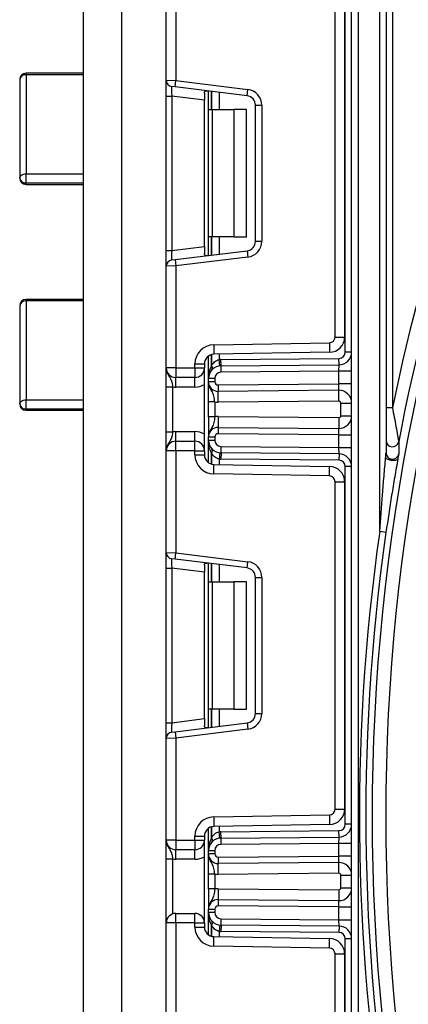
# Model space of a CAD drawing. Units: millimetres. Extents: x 8 to 422, y -29 to 291.
# Drawn here: x 151 to 155, y 184 to 195 of the extents above; entities that cross this region are included whole.
import ezdxf

# ---------------------------------------------------------------- set-up
doc = ezdxf.new("R2010")
doc.units = ezdxf.units.MM

msp = doc.modelspace()

# ---------------------------------------------------------------- linework, layer by layer
at = {"color": 7, "linetype": 'Continuous', "lineweight": 25}
for p, q in [((154.341857, 153.443356), (154.341857, 237.514785)), ((154.413286, 237.514785), (154.413286, 153.443356)), ((154.656143, 189.063478), (154.656143, 227.943356)), ((154.727571, 227.943356), (154.727571, 189.946159)), ((154.799, 200.514785), (154.799, 190.452636)), ((151.763286, 197.229071), (151.763286, 174.514785)), ((151.334714, 174.657642), (151.334714, 197.086213)), ((152.263286, 194.124574), (152.263286, 195.264785)), ((152.370429, 195.264785), (152.370429, 194.120188)), ((154.270429, 191.076134), (154.270429, 195.086769)), ((154.156143, 191.245152), (154.156143, 194.917751)), ((154.263286, 194.917751), (154.263286, 191.245152)), ((150.620429, 194.131658), (150.620429, 193.028081)), ((151.334714, 194.203087), (150.691857, 194.203087)), ((151.334714, 194.185644), (150.691857, 194.185644)), ((150.691857, 194.185644), (150.691857, 193.074853)), ((152.263286, 194.124574), (152.370429, 194.120188)), ((152.263286, 193.947333), (152.263286, 194.124574)), ((152.361724, 194.049292), (152.370429, 194.120188)), ((152.370429, 194.120188), (153.177905, 194.021043)), ((152.361724, 194.049292), (152.326009, 194.053677)), ((153.1692, 193.950147), (152.361724, 194.049292)), ((153.1692, 193.950147), (153.177905, 194.021043)), ((152.263286, 193.947333), (152.326009, 193.947333)), ((152.263286, 192.21557), (152.263286, 193.947333)), ((152.691857, 193.902413), (152.326009, 193.947333)), ((152.326009, 193.947333), (152.326009, 192.21557)), ((152.691857, 193.980953), (152.691857, 193.902413)), ((152.691857, 192.26049), (152.691857, 193.902413)), ((152.736143, 193.795737), (152.736143, 194.003319)), ((152.736143, 193.795737), (152.777985, 193.795737)), ((152.736143, 192.367166), (152.736143, 193.795737)), ((152.777985, 193.795737), (152.777985, 192.367166)), ((152.777985, 193.795737), (153.021857, 193.795737)), ((153.021857, 193.795737), (153.021857, 192.367166)), ((153.164714, 193.795737), (153.021857, 193.795737)), ((153.164714, 192.367166), (153.164714, 193.795737)), ((153.263286, 192.319101), (153.263286, 193.843802)), ((153.263286, 193.843802), (153.334714, 193.843802)), ((153.334714, 193.843802), (153.334714, 192.319101)), ((150.691857, 192.973791), (150.691857, 193.074853)), ((150.691857, 193.074853), (151.334714, 193.074853)), ((150.691857, 192.973791), (151.334714, 192.973791)), ((150.691857, 192.956652), (151.334714, 192.956652)), ((152.777985, 192.367166), (152.736143, 192.367166)), ((152.736143, 192.159584), (152.736143, 192.367166)), ((153.021857, 192.367166), (152.777985, 192.367166)), ((153.021857, 192.367166), (153.164714, 192.367166)), ((152.326009, 192.21557), (152.691857, 192.26049)), ((152.691857, 192.26049), (152.691857, 192.18195)), ((153.263286, 192.319101), (153.334714, 192.319101)), ((152.263286, 192.21557), (152.326009, 192.21557)), ((152.263286, 192.038329), (152.263286, 192.21557)), ((152.361724, 192.113611), (153.1692, 192.212756)), ((153.177905, 192.14186), (152.370429, 192.042715)), ((153.1692, 192.212756), (153.177905, 192.14186)), ((152.370429, 192.042715), (152.263286, 192.038329)), ((152.263286, 190.898118), (152.263286, 192.038329)), ((152.326009, 192.109226), (152.361724, 192.113611)), ((152.361724, 192.113611), (152.370429, 192.042715)), ((152.370429, 192.042715), (152.370429, 190.898118)), ((150.620429, 191.595116), (150.620429, 190.494986)), ((151.334714, 191.666545), (150.691857, 191.666545)), ((150.691857, 191.650681), (150.691857, 190.53987)), ((151.334714, 191.650681), (150.691857, 191.650681)), ((152.79526, 191.158224), (154.092979, 191.180876)), ((152.79526, 191.158224), (152.79713, 191.051098)), ((154.092979, 191.180876), (154.094849, 191.07375)), ((154.156143, 191.245152), (154.263286, 191.245152)), ((152.736143, 190.778889), (152.736143, 191.030739)), ((154.094849, 191.07375), (152.79713, 191.051098)), ((154.341857, 191.076134), (154.270429, 191.076134)), ((152.584714, 190.943971), (152.691857, 190.943971)), ((152.584714, 190.898118), (152.584714, 190.943971)), ((152.691857, 190.943971), (152.691857, 190.898118)), ((152.864913, 190.92105), (152.857869, 190.992131)), ((152.87713, 190.993167), (154.199623, 191.004708)), ((152.877753, 190.921741), (152.87713, 190.993167)), ((152.877753, 190.921741), (154.200247, 190.933282)), ((152.878377, 190.850315), (152.877753, 190.921741)), ((154.199, 190.86184), (154.200247, 190.933282)), ((154.200247, 190.933282), (154.199623, 191.004708)), ((152.370429, 190.898118), (152.263286, 190.898118)), ((152.370429, 190.898118), (152.370429, 190.790975)), ((152.370429, 190.898118), (152.584714, 190.898118)), ((152.584714, 190.898118), (152.691857, 190.898118)), ((152.584714, 190.898118), (152.584714, 190.790975)), ((152.691857, 189.969547), (152.691857, 190.898118)), ((154.199, 190.86184), (152.878377, 190.850315)), ((154.341857, 190.86184), (154.199, 190.86184)), ((154.199, 190.718989), (154.199, 190.86184)), ((152.584714, 190.790975), (152.370429, 190.790975)), ((152.370429, 190.683833), (152.370429, 190.790975)), ((152.584714, 190.683833), (152.584714, 190.790975)), ((152.807571, 190.778889), (152.736143, 190.778889)), ((152.736143, 190.742873), (152.736143, 190.778889)), ((152.807571, 190.742873), (152.736143, 190.742873)), ((152.807571, 190.778889), (152.807571, 190.742873)), ((152.843597, 190.70716), (154.199, 190.718989)), ((152.843597, 190.70716), (152.844221, 190.635734)), ((154.197753, 190.647546), (154.199, 190.718989)), ((154.341857, 190.718989), (154.199, 190.718989)), ((152.263286, 190.68683), (152.334714, 190.68683)), ((152.263286, 190.180835), (152.263286, 190.68683)), ((152.334714, 190.68683), (152.334714, 190.180835)), ((152.584714, 190.683833), (152.370429, 190.683833)), ((154.197753, 190.647546), (152.844221, 190.635734)), ((152.84528, 190.51431), (152.844221, 190.635734)), ((154.198813, 190.526122), (154.197753, 190.647546)), ((150.691857, 190.438988), (150.691857, 190.53987)), ((150.691857, 190.53987), (151.334714, 190.53987)), ((152.807571, 190.517109), (152.736143, 190.517109)), ((152.736143, 190.350556), (152.736143, 190.517109)), ((152.807571, 190.517109), (152.807571, 190.350556)), ((154.198813, 190.526122), (152.84528, 190.51431)), ((154.220429, 190.36297), (154.220429, 190.504695)), ((154.220429, 190.504695), (154.341857, 190.504695)), ((150.691857, 190.438988), (151.334714, 190.438988)), ((150.691857, 190.423557), (151.334714, 190.423557)), ((154.799, 190.452636), (154.727571, 190.452636)), ((152.807571, 190.350556), (152.736143, 190.350556)), ((152.84528, 190.353355), (152.844221, 190.231931)), ((152.84528, 190.353355), (154.198813, 190.341543)), ((154.198813, 190.341543), (154.197753, 190.220119)), ((154.220429, 190.36297), (154.341857, 190.36297)), ((152.263286, 190.180835), (152.334714, 190.180835)), ((152.370429, 190.07669), (152.370429, 190.183833)), ((152.370429, 190.183833), (152.584714, 190.183833)), ((152.584714, 190.07669), (152.584714, 190.183833)), ((152.844221, 190.231931), (152.843597, 190.160505)), ((154.199, 190.148677), (152.843597, 190.160505)), ((152.844221, 190.231931), (154.197753, 190.220119)), ((154.199, 190.148677), (154.197753, 190.220119)), ((154.199, 190.148677), (154.341857, 190.148677)), ((154.199, 190.005825), (154.199, 190.148677)), ((152.370429, 189.969547), (152.370429, 190.07669)), ((152.370429, 190.07669), (152.584714, 190.07669)), ((152.584714, 189.969547), (152.584714, 190.07669)), ((152.736143, 190.088776), (152.736143, 190.124792)), ((152.736143, 190.124792), (152.807571, 190.124792)), ((152.736143, 190.088776), (152.807571, 190.088776)), ((152.736143, 189.836926), (152.736143, 190.088776)), ((152.807571, 190.124792), (152.807571, 190.088776)), ((152.370429, 189.969547), (152.263286, 189.969547)), ((152.263286, 188.829336), (152.263286, 189.969547)), ((152.584714, 189.969547), (152.370429, 189.969547)), ((152.370429, 189.969547), (152.370429, 188.82495)), ((152.584714, 189.923694), (152.584714, 189.969547)), ((152.584714, 189.969547), (152.691857, 189.969547)), ((152.584714, 189.923694), (152.691857, 189.923694)), ((152.691857, 189.969547), (152.691857, 189.923694)), ((152.864913, 189.946615), (152.857869, 189.875534)), ((152.877753, 189.945924), (152.87713, 189.874498)), ((152.877753, 189.945924), (152.878377, 190.01735)), ((154.200247, 189.934383), (152.877753, 189.945924)), ((152.878377, 190.01735), (154.199, 190.005825)), ((154.200247, 189.934383), (154.199, 190.005825)), ((154.199, 190.005825), (154.341857, 190.005825)), ((154.200247, 189.934383), (154.199623, 189.862957)), ((152.79526, 189.709441), (152.79713, 189.816567)), ((152.79713, 189.816567), (154.094849, 189.793915)), ((154.199623, 189.862957), (152.87713, 189.874498)), ((154.092979, 189.686789), (152.79526, 189.709441)), ((154.092979, 189.686789), (154.094849, 189.793915)), ((154.341857, 189.791531), (154.270429, 189.791531)), ((154.270429, 185.780896), (154.270429, 189.791531)), ((154.156143, 185.949914), (154.156143, 189.622513)), ((154.156143, 189.622513), (154.263286, 189.622513)), ((154.263286, 189.622513), (154.263286, 185.949914)), ((154.72685, 189.053368), (154.656143, 189.063478)), ((152.263286, 188.829336), (152.370429, 188.82495)), ((152.263286, 188.652095), (152.263286, 188.829336)), ((152.361724, 188.754054), (152.370429, 188.82495)), ((152.370429, 188.82495), (153.177905, 188.725805)), ((152.361724, 188.754054), (152.326009, 188.758439)), ((153.1692, 188.654909), (152.361724, 188.754054)), ((152.736143, 188.500499), (152.736143, 188.708081)), ((153.1692, 188.654909), (153.177905, 188.725805)), ((152.263286, 188.652095), (152.326009, 188.652095)), ((152.263286, 186.920332), (152.263286, 188.652095)), ((152.691857, 188.607175), (152.326009, 188.652095)), ((152.326009, 188.652095), (152.326009, 186.920332)), ((152.691857, 188.685715), (152.691857, 188.607175)), ((152.691857, 186.965252), (152.691857, 188.607175)), ((152.736143, 188.500499), (152.777985, 188.500499)), ((152.736143, 187.071928), (152.736143, 188.500499)), ((152.777985, 188.500499), (152.777985, 187.071928)), ((152.777985, 188.500499), (153.021857, 188.500499)), ((153.021857, 188.500499), (153.021857, 187.071928)), ((153.164714, 188.500499), (153.021857, 188.500499)), ((153.164714, 187.071928), (153.164714, 188.500499)), ((153.263286, 188.548564), (153.334714, 188.548564)), ((153.263286, 187.023863), (153.263286, 188.548564)), ((153.334714, 188.548564), (153.334714, 187.023863)), ((152.777985, 187.071928), (152.736143, 187.071928)), ((152.736143, 186.864346), (152.736143, 187.071928)), ((153.021857, 187.071928), (152.777985, 187.071928)), ((153.021857, 187.071928), (153.164714, 187.071928)), ((152.326009, 186.920332), (152.691857, 186.965252)), ((152.691857, 186.965252), (152.691857, 186.886712)), ((153.263286, 187.023863), (153.334714, 187.023863)), ((152.263286, 186.920332), (152.326009, 186.920332)), ((152.263286, 186.743091), (152.263286, 186.920332)), ((152.361724, 186.818373), (153.1692, 186.917518)), ((153.177905, 186.846622), (152.370429, 186.747477)), ((153.1692, 186.917518), (153.177905, 186.846622)), ((152.370429, 186.747477), (152.263286, 186.743091)), ((152.263286, 185.60288), (152.263286, 186.743091)), ((152.326009, 186.813988), (152.361724, 186.818373)), ((152.361724, 186.818373), (152.370429, 186.747477)), ((152.370429, 186.747477), (152.370429, 185.60288)), ((154.156143, 185.949914), (154.263286, 185.949914)), ((152.79526, 185.862986), (154.092979, 185.885638)), ((152.79526, 185.862986), (152.79713, 185.75586)), ((154.092979, 185.885638), (154.094849, 185.778511)), ((152.736143, 185.483651), (152.736143, 185.735501)), ((154.094849, 185.778511), (152.79713, 185.75586)), ((154.341857, 185.780896), (154.270429, 185.780896)), ((152.584714, 185.60288), (152.584714, 185.648733)), ((152.584714, 185.648733), (152.691857, 185.648733)), ((152.691857, 185.648733), (152.691857, 185.60288)), ((152.864913, 185.625812), (152.857869, 185.696893)), ((152.87713, 185.697929), (154.199623, 185.70947)), ((152.877753, 185.626503), (152.87713, 185.697929)), ((152.877753, 185.626503), (154.200247, 185.638044)), ((152.878377, 185.555077), (152.877753, 185.626503)), ((154.199, 185.566602), (154.200247, 185.638044)), ((154.200247, 185.638044), (154.199623, 185.70947)), ((152.370429, 185.60288), (152.263286, 185.60288)), ((152.370429, 185.60288), (152.584714, 185.60288)), ((152.370429, 185.60288), (152.370429, 185.495737)), ((152.584714, 185.60288), (152.691857, 185.60288)), ((152.584714, 185.60288), (152.584714, 185.495737)), ((152.691857, 184.674309), (152.691857, 185.60288)), ((154.199, 185.566602), (152.878377, 185.555077)), ((154.341857, 185.566602), (154.199, 185.566602)), ((154.199, 185.42375), (154.199, 185.566602)), ((152.584714, 185.495737), (152.370429, 185.495737)), ((152.370429, 185.388594), (152.370429, 185.495737)), ((152.584714, 185.388594), (152.584714, 185.495737)), ((152.736143, 185.447635), (152.736143, 185.483651)), ((152.807571, 185.483651), (152.736143, 185.483651)), ((152.807571, 185.447635), (152.736143, 185.447635)), ((152.807571, 185.483651), (152.807571, 185.447635)), ((152.843597, 185.411922), (154.199, 185.42375)), ((152.843597, 185.411922), (152.844221, 185.340496)), ((154.197753, 185.352308), (154.199, 185.42375)), ((154.341857, 185.42375), (154.199, 185.42375)), ((152.263286, 185.391592), (152.334714, 185.391592)), ((152.263286, 184.674309), (152.263286, 185.391592)), ((152.334714, 185.391592), (152.334714, 184.775324)), ((152.584714, 185.388594), (152.370429, 185.388594)), ((154.197753, 185.352308), (152.844221, 185.340496)), ((152.84528, 185.219072), (152.844221, 185.340496)), ((154.198813, 185.230884), (154.197753, 185.352308)), ((152.807571, 185.221871), (152.736143, 185.221871)), ((152.736143, 185.055318), (152.736143, 185.221871)), ((152.807571, 185.221871), (152.807571, 185.055318)), ((154.198813, 185.230884), (152.84528, 185.219072)), ((154.220429, 185.067732), (154.220429, 185.209457)), ((154.220429, 185.209457), (154.341857, 185.209457)), ((154.220429, 185.067732), (154.341857, 185.067732)), ((152.807571, 185.055318), (152.736143, 185.055318)), ((152.84528, 185.058117), (152.844221, 184.936693)), ((152.84528, 185.058117), (154.198813, 185.046305)), ((154.198813, 185.046305), (154.197753, 184.924881)), ((152.844221, 184.936693), (152.843597, 184.865267)), ((154.199, 184.853438), (152.843597, 184.865267)), ((152.844221, 184.936693), (154.197753, 184.924881)), ((154.199, 184.853438), (154.197753, 184.924881)), ((154.199, 184.710587), (154.199, 184.853438)), ((154.199, 184.853438), (154.341857, 184.853438)), ((152.370429, 184.674309), (152.370429, 184.781452)), ((152.370429, 184.781452), (152.584714, 184.781452)), ((152.584714, 184.674309), (152.584714, 184.781452)), ((152.736143, 184.829554), (152.807571, 184.829554)), ((152.736143, 184.793537), (152.736143, 184.829554)), ((152.736143, 184.793537), (152.807571, 184.793537)), ((152.736143, 184.541688), (152.736143, 184.793537)), ((152.807571, 184.829554), (152.807571, 184.793537)), ((152.370429, 184.674309), (152.263286, 184.674309)), ((152.263286, 183.534097), (152.263286, 184.674309)), ((152.370429, 184.674309), (152.370429, 183.529712)), ((152.584714, 184.674309), (152.370429, 184.674309)), ((152.584714, 184.674309), (152.691857, 184.674309)), ((152.584714, 184.628456), (152.584714, 184.674309)), ((152.584714, 184.628456), (152.691857, 184.628456)), ((152.691857, 184.674309), (152.691857, 184.628456)), ((152.864913, 184.651377), (152.857869, 184.580296)), ((152.877753, 184.650686), (152.87713, 184.57926)), ((152.877753, 184.650686), (152.878377, 184.722112)), ((154.200247, 184.639145), (152.877753, 184.650686)), ((152.878377, 184.722112), (154.199, 184.710587)), ((154.200247, 184.639145), (154.199, 184.710587)), ((154.199, 184.710587), (154.341857, 184.710587)), ((154.200247, 184.639145), (154.199623, 184.567719)), ((152.79526, 184.414203), (152.79713, 184.521329)), ((152.79713, 184.521329), (154.094849, 184.498677)), ((154.199623, 184.567719), (152.87713, 184.57926)), ((154.092979, 184.391551), (152.79526, 184.414203)), ((154.092979, 184.391551), (154.094849, 184.498677)), ((154.341857, 184.496293), (154.270429, 184.496293)), ((154.270429, 180.485658), (154.270429, 184.496293)), ((154.156143, 184.327275), (154.263286, 184.327275)), ((154.156143, 180.654676), (154.156143, 184.327275)), ((154.263286, 184.327275), (154.263286, 180.654676))]:
    msp.add_line(p, q, dxfattribs=at)
at = {"color": 8, "linetype": 'Continuous', "lineweight": 25}
for p, q in [((150.691857, 194.185644), (150.691857, 194.203087)), ((152.771708, 193.998953), (152.771708, 193.795737)), ((152.772006, 193.795737), (152.772006, 193.998916)), ((152.857869, 193.988373), (152.857869, 193.795737)), ((150.691857, 192.956652), (150.691857, 192.973791)), ((152.771708, 192.367166), (152.771708, 192.163951)), ((152.772006, 192.163987), (152.772006, 192.367166)), ((152.857869, 192.367166), (152.857869, 192.17453)), ((150.691857, 191.650681), (150.691857, 191.666545)), ((152.771708, 191.04758), (152.771708, 190.923865)), ((152.772006, 190.924188), (152.772006, 191.047658)), ((152.857869, 191.052158), (152.857869, 190.992131)), ((150.691857, 190.423557), (150.691857, 190.438988)), ((152.771708, 189.9438), (152.771708, 189.820085)), ((152.772006, 189.820007), (152.772006, 189.943477)), ((152.857869, 189.875534), (152.857869, 189.815507)), ((152.771708, 188.703714), (152.771708, 188.500499)), ((152.772006, 188.500499), (152.772006, 188.703678)), ((152.857869, 188.693135), (152.857869, 188.500499)), ((152.771708, 187.071928), (152.771708, 186.868713)), ((152.772006, 186.868749), (152.772006, 187.071928)), ((152.857869, 187.071928), (152.857869, 186.879292)), ((152.771708, 185.752342), (152.771708, 185.628626)), ((152.772006, 185.628949), (152.772006, 185.75242)), ((152.857869, 185.75692), (152.857869, 185.696893)), ((152.771708, 184.648562), (152.771708, 184.524847)), ((152.772006, 184.524769), (152.772006, 184.648239)), ((152.857869, 184.580296), (152.857869, 184.520269))]:
    msp.add_line(p, q, dxfattribs=at)
at = {"color": 7, "linetype": 'Continuous', "lineweight": 25, "flags": 128}
for points in [[(150.620429, 193.028081), (150.621801, 193.037205), (150.625866, 193.045979), (150.632466, 193.054066), (150.64135, 193.061153), (150.652174, 193.06697), (150.664523, 193.071292), (150.677922, 193.073954), (150.691857, 193.074853)], [(150.620429, 190.494986), (150.621801, 190.503742), (150.625866, 190.512162), (150.632466, 190.519922), (150.64135, 190.526724), (150.652174, 190.532306), (150.664523, 190.536453), (150.677922, 190.539007), (150.691857, 190.53987)]]:
    msp.add_lwpolyline(points, dxfattribs=at)
at = {"color": 7, "linetype": 'Continuous', "lineweight": 25}
for radius in [22.40283, 22.25]:
    msp.add_circle((176.977571, 185.871928), radius, dxfattribs=at)
for centre, radius, start, end in [((176.977571, 185.871928), 22.646676, 139.7158587, 168.3303567), ((176.977571, 185.871928), 22.503824, 139.7998004, 169.2433119), ((150.691857, 194.131658), 0.071429, 90, 180), ((150.6842, 194.121528), 0.064571, 83.1899667, 170.9734516), ((152.334714, 194.124574), 0.071429, 180, 263), ((153.156143, 193.843802), 0.178571, 0, 83), ((153.156143, 193.843802), 0.107143, 0, 83), ((150.691857, 193.028081), 0.071429, 180, 270), ((150.684316, 193.038003), 0.064653, 188.8278613, 276.6984018), ((153.156143, 192.319101), 0.107143, 277, 0), ((153.156143, 192.319101), 0.178571, 277, 0), ((152.334714, 192.038329), 0.071429, 97, 180), ((150.691857, 191.595116), 0.071429, 90, 180), ((150.684806, 191.586052), 0.065013, 83.7736556, 171.9856873), ((152.799, 190.943971), 0.214286, 91, 180), ((154.091857, 191.245152), 0.064286, 271, 0), ((154.091857, 191.245152), 0.171429, 271, 0), ((152.799, 190.943971), 0.107143, 91, 180), ((154.199, 191.076134), 0.071429, 270.5, 0), ((154.199, 191.076134), 0.142857, 270.5, 0), ((152.879, 190.778889), 0.142857, 90.5, 180), ((152.929508, 190.778889), 0.214286, 137.3079274, 137.425317), ((152.737683, 190.898184), 0.042629, 327.9140047, 37.0438127), ((152.73787, 190.898526), 0.042706, 327.777987, 36.934721), ((152.879, 190.778889), 0.214286, 90.5, 95.659267), ((152.370429, 190.898118), 0.107143, 180, 270), ((152.584714, 190.898118), 0.107143, 270, 0), ((152.879, 190.778889), 0.071429, 90.5, 180), ((152.584714, 190.898118), 0.214286, 270, 300), ((152.843286, 190.742873), 0.107143, 180, 270.5), ((152.843286, 190.742873), 0.035714, 180, 270.5), ((152.370429, 190.898118), 0.214286, 260.4059318, 270), ((154.199, 190.504695), 0.142857, 0, 90.5), ((150.691857, 190.494986), 0.071429, 180, 270), ((150.684975, 190.503764), 0.065141, 187.7446041, 276.0644071), ((152.843286, 190.742873), 0.228571, 261.0107007, 270.5), ((154.199, 190.504695), 0.021429, 0, 90.5), ((152.843286, 190.124792), 0.228571, 89.5, 98.9892993), ((154.199, 190.36297), 0.142857, 269.5, 0), ((154.199, 190.36297), 0.021429, 269.5, 0), ((152.370429, 189.969547), 0.214286, 90, 99.5940682), ((152.584714, 189.969547), 0.214286, 60, 90), ((152.843286, 190.124792), 0.107143, 89.5, 180), ((152.843286, 190.124792), 0.035714, 89.5, 180), ((152.370429, 189.969547), 0.107143, 90, 180), ((152.584714, 189.969547), 0.107143, 0, 90), ((152.879, 190.088776), 0.142857, 180, 269.5), ((152.879, 190.088776), 0.071429, 180, 269.5), ((154.799005, 190.085414), 0.071434, 180.0564072, 349.1871101), ((152.799, 189.923694), 0.214286, 180, 269), ((152.799, 189.923694), 0.107143, 180, 269), ((152.737683, 189.969481), 0.042629, 322.9561873, 32.0859953), ((152.929508, 190.088776), 0.214286, 222.574683, 222.6920726), ((152.73787, 189.969139), 0.042706, 323.065279, 32.222013), ((154.199, 189.791531), 0.142857, 360, 89.5), ((152.879, 190.088776), 0.214286, 264.340733, 269.5), ((154.199, 189.791531), 0.071429, 0, 89.5), ((154.091857, 189.622513), 0.171429, 0, 89), ((154.091857, 189.622513), 0.064286, 0, 89), ((176.977571, 185.871928), 22.54844, 171.8629191, 190.2189271), ((176.977571, 185.871928), 22.477015, 171.8629191, 190.3919909), ((152.334714, 188.829336), 0.071429, 180, 263), ((153.156143, 188.548564), 0.178571, 0, 83), ((153.156143, 188.548564), 0.107143, 0, 83), ((153.156143, 187.023863), 0.107143, 277, 0), ((153.156143, 187.023863), 0.178571, 277, 0), ((152.334714, 186.743091), 0.071429, 97, 180), ((154.091857, 185.949914), 0.064286, 271, 0), ((154.091857, 185.949914), 0.171429, 271, 0), ((152.799, 185.648733), 0.214286, 91, 180), ((152.799, 185.648733), 0.107143, 91, 180), ((154.199, 185.780896), 0.071429, 270.5, 0), ((154.199, 185.780896), 0.142857, 270.5, 0), ((152.879, 185.483651), 0.142857, 90.5, 180), ((152.929508, 185.483651), 0.214286, 137.3079274, 137.425317), ((152.737683, 185.602946), 0.042629, 327.9140047, 37.0438127), ((152.73787, 185.603287), 0.042706, 327.777987, 36.934721), ((152.879, 185.483651), 0.214286, 90.5, 95.659267), ((152.370429, 185.60288), 0.107143, 180, 270), ((152.584714, 185.60288), 0.107143, 270, 0), ((152.879, 185.483651), 0.071429, 90.5, 180), ((152.584714, 185.60288), 0.214286, 270, 300), ((152.843286, 185.447635), 0.107143, 180, 270.5), ((152.843286, 185.447635), 0.035714, 180, 270.5), ((152.370429, 185.60288), 0.214286, 260.4059318, 270), ((154.199, 185.209457), 0.142857, 0, 90.5), ((152.843286, 185.447635), 0.228571, 261.0107007, 270.5), ((154.199, 185.209457), 0.021429, 0, 90.5), ((154.199, 185.067732), 0.142857, 269.5, 0), ((154.199, 185.067732), 0.021429, 269.5, 0), ((152.843286, 184.829554), 0.228571, 89.5, 98.9892993), ((152.843286, 184.829554), 0.107143, 89.5, 180), ((152.843286, 184.829554), 0.035714, 89.5, 180), ((152.370429, 184.674309), 0.107143, 90, 180), ((152.584714, 184.674309), 0.107143, 0, 90), ((152.879, 184.793537), 0.142857, 180, 269.5), ((152.879, 184.793537), 0.071429, 180, 269.5), ((152.799, 184.628456), 0.214286, 180, 269), ((152.799, 184.628456), 0.107143, 180, 269), ((152.737683, 184.674243), 0.042629, 322.9561873, 32.0859953), ((152.929508, 184.793537), 0.214286, 222.574683, 222.6920726), ((152.73787, 184.673901), 0.042706, 323.065279, 32.222013), ((154.199, 184.496293), 0.142857, 0, 89.5), ((152.879, 184.793537), 0.214286, 264.340733, 269.5), ((154.199, 184.496293), 0.071429, 0, 89.5), ((154.091857, 184.327275), 0.171429, 0, 89), ((154.091857, 184.327275), 0.064286, 0, 89)]:
    msp.add_arc(centre, radius, start, end, dxfattribs=at)
for centre, major_axis, start_param, end_param in [((152.334714, 193.944661), (-0.008841, 0.109019), 6.267250376, 7.82319402), ((152.334714, 192.218242), (0.008841, 0.109019), 1.601583941, 3.157527585), ((152.334714, 188.649423), (-0.008841, 0.109019), 6.267250376, 7.82319402), ((152.334714, 186.923004), (0.008841, 0.109019), 1.601583941, 3.157527585)]:
    msp.add_ellipse(centre, major_axis=major_axis, ratio=0.077388312, start_param=start_param, end_param=end_param, dxfattribs=at)
for points, knots in [([(152.691857, 193.980953), (152.69219, 193.986323), (152.692858, 193.99708), (152.700607, 194.004668), (152.711679, 194.006094), (152.720266, 194.00521), (152.723224, 194.004906)], [0, 0, 0, 0, 0.288958785, 0.578796484, 0.854867544, 1, 1, 1, 1]), ([(152.723224, 192.157998), (152.717183, 192.157508), (152.705068, 192.156527), (152.695031, 192.162347), (152.692061, 192.172413), (152.6919, 192.17995), (152.691857, 192.18195)], [0, 0, 0, 0, 0.306769517, 0.615119103, 0.897857367, 1, 1, 1, 1]), ([(152.771708, 190.923865), (152.758663, 190.901313), (152.750144, 190.877458), (152.738791, 190.828531), (152.736143, 190.803678), (152.736143, 190.778889)], [0, 0, 0, 0, 0.5, 0.5, 1, 1, 1, 1]), ([(152.772006, 190.924188), (152.780988, 190.939651), (152.79193, 190.954217), (152.813212, 190.97282), (152.820961, 190.978313), (152.838376, 190.987255), (152.847874, 190.990558), (152.857869, 190.992131)], [0, 0, 0, 0, 0.5, 0.5, 0.75, 0.75, 1, 1, 1, 1]), ([(152.263286, 190.898118), (152.263286, 190.897863), (152.263293, 190.894374), (152.264202, 190.872396), (152.27561, 190.834783), (152.301971, 190.795102), (152.320902, 190.760065), (152.330296, 190.722837), (152.333341, 190.698021), (152.334714, 190.68683)], [0, 0, 0, 0, 0.003325661, 0.045524166, 0.286849856, 0.504143322, 0.703113632, 0.86611071, 1, 1, 1, 1]), ([(152.263286, 190.68683), (152.263286, 190.704939), (152.263286, 190.743928), (152.263286, 190.799375), (152.263286, 190.843644), (152.263286, 190.873492), (152.263286, 190.887959), (152.263286, 190.895625), (152.263286, 190.896816), (152.263286, 190.897981), (152.263286, 190.898118)], [0, 0, 0, 0, 0.183987951, 0.396134741, 0.618944923, 0.805852047, 0.970289049, 0.970919424, 0.996567948, 1, 1, 1, 1]), ([(152.807571, 190.517109), (152.805534, 190.539873), (152.802683, 190.562069), (152.795395, 190.591435), (152.792409, 190.600684), (152.785283, 190.617936), (152.781111, 190.626028), (152.767406, 190.650058), (152.756755, 190.666081), (152.744956, 190.693306), (152.741741, 190.702762), (152.737335, 190.722379), (152.736143, 190.732708), (152.736143, 190.742873)], [0, 0, 0, 0, 0.25, 0.25, 0.375, 0.375, 0.5, 0.5, 0.75, 0.75, 0.875, 0.875, 1, 1, 1, 1]), ([(152.736143, 190.517109), (152.736143, 190.530425), (152.736143, 190.543545), (152.736143, 190.569412), (152.736143, 190.582229), (152.736143, 190.618681), (152.736143, 190.641117), (152.736143, 190.679294), (152.736143, 190.695312), (152.736143, 190.721791), (152.736143, 190.732457), (152.736143, 190.742873)], [0, 0, 0, 0, 0.125, 0.125, 0.25, 0.25, 0.5, 0.5, 0.75, 0.75, 1, 1, 1, 1]), ([(154.799, 190.452636), (154.805802, 190.416893), (154.812533, 190.381216), (154.82582, 190.310166), (154.832347, 190.274947), (154.845093, 190.205557), (154.851247, 190.171737), (154.859823, 190.124221), (154.862558, 190.108993), (154.866003, 190.089757), (154.867057, 190.08386), (154.868624, 190.075078), (154.869131, 190.072237), (154.869171, 190.072013)], [0, 0, 0, 0, 0.25, 0.25, 0.5, 0.5, 0.75, 0.75, 0.875, 0.875, 0.9375, 0.9375, 1, 1, 1, 1]), ([(152.807571, 190.350556), (152.805534, 190.327792), (152.802683, 190.305597), (152.795395, 190.27623), (152.792409, 190.266981), (152.785283, 190.249729), (152.781111, 190.241637), (152.767406, 190.217607), (152.756755, 190.201584), (152.744956, 190.174359), (152.741741, 190.164903), (152.737335, 190.145286), (152.736143, 190.134957), (152.736143, 190.124792)], [0, 0, 0, 0, 0.25, 0.25, 0.375, 0.375, 0.5, 0.5, 0.75, 0.75, 0.875, 0.875, 1, 1, 1, 1]), ([(152.736143, 190.350556), (152.736143, 190.33724), (152.736143, 190.32412), (152.736143, 190.298253), (152.736143, 190.285436), (152.736143, 190.248984), (152.736143, 190.226548), (152.736143, 190.188371), (152.736143, 190.172353), (152.736143, 190.145874), (152.736143, 190.135208), (152.736143, 190.124792)], [0, 0, 0, 0, 0.125, 0.125, 0.25, 0.25, 0.5, 0.5, 0.75, 0.75, 1, 1, 1, 1]), ([(152.334714, 190.180835), (152.333341, 190.169644), (152.330296, 190.144828), (152.320902, 190.1076), (152.301971, 190.072563), (152.27561, 190.032882), (152.264202, 189.995269), (152.263293, 189.973291), (152.263286, 189.969802), (152.263286, 189.969547)], [0, 0, 0, 0, 0.13388929, 0.296886368, 0.495856678, 0.713150144, 0.954475834, 0.996674339, 1, 1, 1, 1]), ([(152.263286, 189.969547), (152.263286, 189.969684), (152.263286, 189.970849), (152.263286, 189.97204), (152.263286, 189.979706), (152.263286, 189.994173), (152.263286, 190.024021), (152.263286, 190.06829), (152.263286, 190.123737), (152.263286, 190.162726), (152.263286, 190.180835)], [0, 0, 0, 0, 0.003432052, 0.029080576, 0.029710951, 0.194147953, 0.381055077, 0.603865259, 0.816012049, 1, 1, 1, 1]), ([(152.771708, 189.9438), (152.758663, 189.966352), (152.750144, 189.990207), (152.738791, 190.039134), (152.736143, 190.063987), (152.736143, 190.088776)], [0, 0, 0, 0, 0.5, 0.5, 1, 1, 1, 1]), ([(154.869171, 190.072013), (154.869172, 190.069795), (154.869173, 190.067576), (154.869175, 190.065355), (154.86918, 190.056472), (154.869185, 190.047562), (154.86919, 190.038624), (154.86921, 190.00446), (154.86923, 189.969891), (154.869249, 189.934886)], [0, 0, 0, 0, 0.001, 0.001, 0.001, 0.00500000008, 0.00500000008, 0.00500000008, 0.02028977506, 0.02028977506, 0.02028977506, 0.02028977506]), ([(152.857869, 189.875534), (152.837935, 189.878672), (152.820263, 189.888693), (152.792074, 189.913309), (152.780986, 189.928017), (152.772006, 189.943477)], [0, 0, 0, 0, 0.5, 0.5, 1, 1, 1, 1]), ([(154.722725, 189.890505), (154.723196, 189.895848), (154.723901, 189.903844), (154.724718, 189.913015), (154.725167, 189.91816), (154.725524, 189.921957), (154.725757, 189.925973), (154.725997, 189.931384), (154.726298, 189.937927), (154.727014, 189.943353), (154.727491, 189.94551), (154.727543, 189.945856), (154.727571, 189.94604)], [0, 0, 0, 0, 0.252888069, 0.378396083, 0.440210249, 0.501300381, 0.564685896, 0.629937996, 0.75532797, 0.868624101, 0.929780902, 1, 1, 1, 1]), ([(154.727571, 189.94604), (154.727571, 189.946399), (154.727571, 189.947083), (154.727571, 189.947566), (154.727571, 189.947796)], [0, 0, 0, 0, 0.525116448, 1, 1, 1, 1]), ([(154.727571, 189.947796), (154.727571, 189.930199), (154.73437, 189.912688), (154.758126, 189.886698), (154.774967, 189.878344), (154.810055, 189.875147), (154.828131, 189.880318), (154.856203, 189.901587), (154.866062, 189.91758), (154.869249, 189.934886)], [0, 0, 0, 0, 0.25, 0.25, 0.5, 0.5, 0.75, 0.75, 1, 1, 1, 1]), ([(154.869249, 189.934886), (154.869245, 189.934525), (154.869239, 189.934035), (154.869266, 189.933537), (154.869162, 189.932522), (154.868654, 189.929323), (154.86782, 189.924392), (154.866434, 189.916466), (154.864561, 189.905845), (154.862227, 189.892661), (154.860519, 189.883021), (154.85959, 189.877776)], [0, 0, 0, 0, 0.18409461, 0.250223015, 0.35043609, 0.429883892, 0.498293848, 0.595109599, 0.71585722, 0.845399733, 1, 1, 1, 1]), ([(154.656143, 189.063478), (154.666031, 189.201791), (154.676556, 189.340066), (154.693265, 189.547219), (154.698988, 189.616232), (154.707779, 189.719542), (154.710743, 189.75394), (154.716719, 189.822535), (154.719743, 189.856819), (154.722725, 189.890505)], [0, 0, 0, 0, 0.5, 0.5, 0.75, 0.75, 0.875, 0.875, 1, 1, 1, 1]), ([(154.85959, 189.877776), (154.858279, 189.871265), (154.851341, 189.865797), (154.829218, 189.859318), (154.81411, 189.858329), (154.782352, 189.861283), (154.765814, 189.865215), (154.73859, 189.876283), (154.727999, 189.883381), (154.722725, 189.890505)], [0, 0, 0, 0, 0.25, 0.25, 0.5, 0.5, 0.75, 0.75, 1, 1, 1, 1]), ([(154.85959, 189.877776), (154.853993, 189.846165), (154.848072, 189.812612), (154.836319, 189.745203), (154.830438, 189.711108), (154.812939, 189.608375), (154.801472, 189.539323), (154.767952, 189.331716), (154.74676, 189.192619), (154.72685, 189.053368)], [0, 0, 0, 0, 0.125, 0.125, 0.25, 0.25, 0.5, 0.5, 1, 1, 1, 1]), ([(152.691857, 188.685715), (152.69219, 188.691085), (152.692858, 188.701842), (152.700607, 188.70943), (152.711679, 188.710856), (152.720266, 188.709972), (152.723224, 188.709668)], [0, 0, 0, 0, 0.288958785, 0.578796484, 0.854867544, 1, 1, 1, 1]), ([(152.723224, 186.862759), (152.717183, 186.86227), (152.705068, 186.861289), (152.695031, 186.867109), (152.692061, 186.877174), (152.6919, 186.884712), (152.691857, 186.886712)], [0, 0, 0, 0, 0.306769517, 0.615119103, 0.897857367, 1, 1, 1, 1]), ([(152.771708, 185.628626), (152.758663, 185.606075), (152.750144, 185.58222), (152.738791, 185.533293), (152.736143, 185.50844), (152.736143, 185.483651)], [0, 0, 0, 0, 0.5, 0.5, 1, 1, 1, 1]), ([(152.772006, 185.628949), (152.780988, 185.644413), (152.79193, 185.658979), (152.813212, 185.677582), (152.820961, 185.683075), (152.838376, 185.692017), (152.847874, 185.69532), (152.857869, 185.696893)], [0, 0, 0, 0, 0.5, 0.5, 0.75, 0.75, 1, 1, 1, 1]), ([(152.263286, 185.60288), (152.263286, 185.602625), (152.263293, 185.599136), (152.264202, 185.577158), (152.27561, 185.539545), (152.301971, 185.499864), (152.320902, 185.464827), (152.330296, 185.427599), (152.333341, 185.402783), (152.334714, 185.391592)], [0, 0, 0, 0, 0.003325661, 0.045524166, 0.286849856, 0.504143322, 0.703113632, 0.86611071, 1, 1, 1, 1]), ([(152.263286, 185.391592), (152.263286, 185.409701), (152.263286, 185.44869), (152.263286, 185.504137), (152.263286, 185.548406), (152.263286, 185.578254), (152.263286, 185.592721), (152.263286, 185.600387), (152.263286, 185.601578), (152.263286, 185.602743), (152.263286, 185.60288)], [0, 0, 0, 0, 0.183987951, 0.396134741, 0.618944923, 0.805852047, 0.970289049, 0.970919424, 0.996567948, 1, 1, 1, 1]), ([(152.807571, 185.221871), (152.805534, 185.244635), (152.802683, 185.26683), (152.795395, 185.296196), (152.792409, 185.305446), (152.785283, 185.322698), (152.781111, 185.33079), (152.767406, 185.35482), (152.756755, 185.370843), (152.744956, 185.398068), (152.741741, 185.407524), (152.737335, 185.427141), (152.736143, 185.43747), (152.736143, 185.447635)], [0, 0, 0, 0, 0.25, 0.25, 0.375, 0.375, 0.5, 0.5, 0.75, 0.75, 0.875, 0.875, 1, 1, 1, 1]), ([(152.736143, 185.221871), (152.736143, 185.235187), (152.736143, 185.248307), (152.736143, 185.274174), (152.736143, 185.286991), (152.736143, 185.323443), (152.736143, 185.345879), (152.736143, 185.384056), (152.736143, 185.400074), (152.736143, 185.426553), (152.736143, 185.437219), (152.736143, 185.447635)], [0, 0, 0, 0, 0.125, 0.125, 0.25, 0.25, 0.5, 0.5, 0.75, 0.75, 1, 1, 1, 1]), ([(152.807571, 185.055318), (152.805534, 185.032554), (152.802683, 185.010358), (152.795395, 184.980992), (152.792409, 184.971743), (152.785283, 184.954491), (152.781111, 184.946399), (152.767406, 184.922369), (152.756755, 184.906346), (152.744956, 184.87912), (152.741741, 184.869665), (152.737335, 184.850048), (152.736143, 184.839718), (152.736143, 184.829554)], [0, 0, 0, 0, 0.25, 0.25, 0.375, 0.375, 0.5, 0.5, 0.75, 0.75, 0.875, 0.875, 1, 1, 1, 1]), ([(152.736143, 185.055318), (152.736143, 185.042002), (152.736143, 185.028882), (152.736143, 185.003015), (152.736143, 184.990198), (152.736143, 184.953746), (152.736143, 184.93131), (152.736143, 184.893132), (152.736143, 184.877115), (152.736143, 184.850636), (152.736143, 184.83997), (152.736143, 184.829554)], [0, 0, 0, 0, 0.125, 0.125, 0.25, 0.25, 0.5, 0.5, 0.75, 0.75, 1, 1, 1, 1]), ([(152.771708, 184.648562), (152.758663, 184.671114), (152.750144, 184.694969), (152.738791, 184.743896), (152.736143, 184.768749), (152.736143, 184.793537)], [0, 0, 0, 0, 0.5, 0.5, 1, 1, 1, 1]), ([(152.857869, 184.580296), (152.837935, 184.583434), (152.820263, 184.593455), (152.792074, 184.618071), (152.780986, 184.632779), (152.772006, 184.648239)], [0, 0, 0, 0, 0.5, 0.5, 1, 1, 1, 1])]:
    msp.add_open_spline(points, degree=3, knots=knots, dxfattribs=at)

doc.saveas('drawing.dxf')
